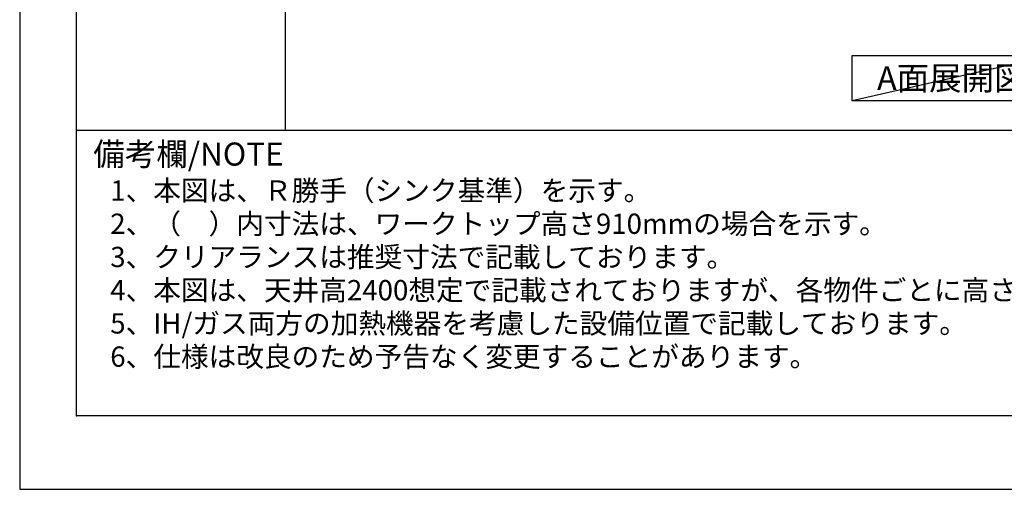
# Model space of a CAD drawing. Extents: x 0 to 26473, y -13 to 8857.
# Drawn here: x 0 to 2816, y 0 to 1343 of the extents above; entities that cross this region are included whole.
import ezdxf

# ---------------------------------------------------------------- set-up
doc = ezdxf.new("R2010")
doc.units = 0
doc.header["$LTSCALE"] = 50
doc.header["$MEASUREMENT"] = 0
doc.layers.get('DEFPOINTS').update_dxf_attribs({"color": 146, "linetype": 'CONTINUOUS'})
for name, color, linetype in [('160-文字', 254, 'CONTINUOUS'), ('190-図面外枠', 5, 'CONTINUOUS'), ('191-図面内枠', 4, 'CONTINUOUS')]:
    doc.layers.add(name, color=color, linetype=linetype)
doc.styles.add('KH001', font='msgothic.ttc')

# ---------------------------------------------------------------- blocks, each defined once
blk = doc.blocks.new('A$C5D946DDC')
at = {"layer": '190-図面外枠'}
for p, q in [((271, 350.7), (271, 14349.3)), ((20519, 350.7), (271, 350.7))]:
    blk.add_line(p, q, dxfattribs=at)
at = {"layer": 'DEFPOINTS'}
blk.add_lwpolyline([(0, 0), (20790, 0), (20790, 14700), (0, 14700)], close=True, dxfattribs=at)

msp = doc.modelspace()

# ---------------------------------------------------------------- linework, layer by layer
at = {"layer": '160-文字'}
msp.add_lwpolyline([(2380.79, 1241.05), (2950.82, 1241.05), (2950.82, 1110.62), (2380.79, 1110.62)], close=True, dxfattribs=at)
at = {"layer": '191-図面内枠'}
msp.add_line((162.58, 1027.33), (12311.4, 1027.33), dxfattribs=at)
msp.add_point((162.58, 210.4), dxfattribs=at)
at = {"layer": 'DEFPOINTS'}
for p, q in [((760.06, 1027.33), (760.06, 8383.56)), ((2950.82, 1241.05), (2380.79, 1110.62))]:
    msp.add_line(p, q, dxfattribs=at)

# ---------------------------------------------------------------- block references
at = {"layer": '190-図面外枠', "xscale": 0.599999999976717, "yscale": 0.599999999976717, "zscale": 0.599999999976717}
msp.add_blockref('A$C5D946DDC', (0, 0), dxfattribs=at)

# ---------------------------------------------------------------- texts
at = {"layer": '160-文字', "style": 'KH001'}
for s, p in [('1、本図は、Ｒ勝手（シンク基準）を示す。', (258.98, 825.47)), ('2、（\u3000）内寸法は、ワークトップ高さ910mmの場合を示す。', (258.98, 730.47)), ('3、クリアランスは推奨寸法で記載しております。', (258.98, 635.47)), ('4、本図は、天井高2400想定で記載されておりますが、各物件ごとに高さ調整し、ご使用ください。', (258.98, 540.47)), ('5、IH/ガス両方の加熱機器を考慮した設備位置で記載しております。', (258.98, 445.47)), ('6、仕様は改良のため予告なく変更することがあります。', (258.98, 350.47))]:
    msp.add_text(s, height=58, dxfattribs=at).set_placement(p)
at = {"layer": '160-文字', "insert": (2665.8, 1175.84), "char_height": 68, "attachment_point": 5, "style": 'KH001'}
msp.add_mtext('{\\fArial|b0|i0|c0|p32;A}面展開図', dxfattribs=at)
at = {"layer": '191-図面内枠', "insert": (210.54, 950.16), "char_height": 66, "width": 576.9369, "attachment_point": 4, "line_spacing_factor": 0.782827, "style": 'KH001'}
msp.add_mtext('備考欄/NOTE ', dxfattribs=at)

doc.saveas('drawing.dxf')
